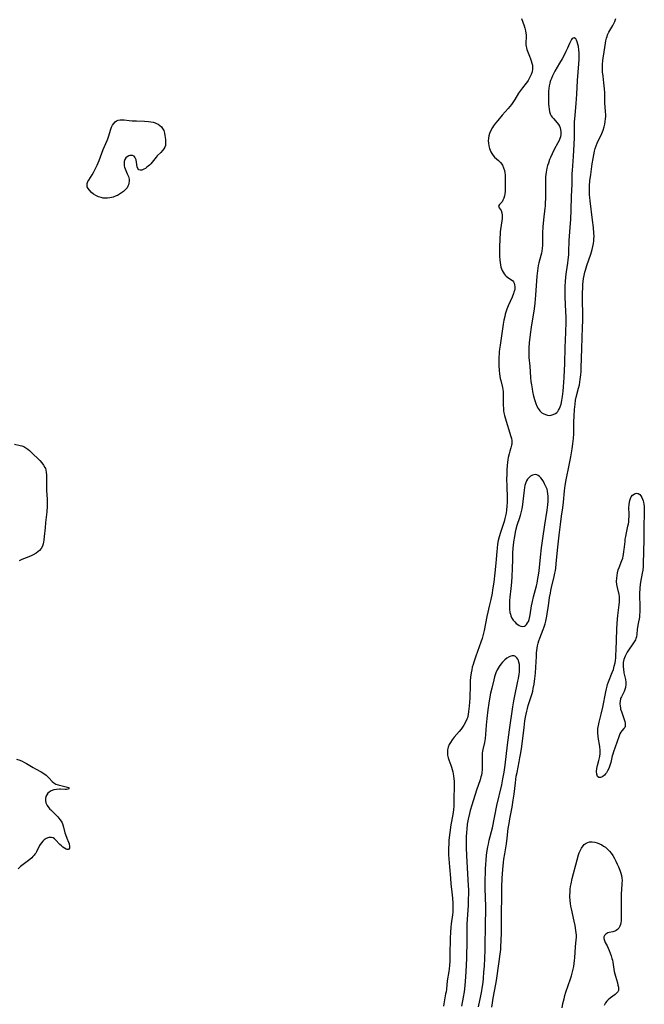
# Model space of a CAD drawing. Units: inches. Extents: x 2107500 to 2113018, y 218303 to 223719.
# Drawn here: x 2108309 to 2108473, y 218837 to 219096 of the extents above; entities that cross this region are included whole.
import ezdxf

# ---------------------------------------------------------------- set-up
doc = ezdxf.new("R2010")
doc.units = ezdxf.units.IN
doc.header["$MEASUREMENT"] = 0
doc.layers.add('c_21_T13S_R20E', color=194, linetype='Continuous')

msp = doc.modelspace()

# ---------------------------------------------------------------- linework, layer by layer
at = {"layer": 'c_21_T13S_R20E'}
for points in [[(2108440.99, 219096.57, 812), (2108441.73, 219094.69, 812), (2108441.92, 219094.04, 812), (2108442.07, 219093.38, 812), (2108442.16, 219092.71, 812), (2108442.2, 219092.26, 812), (2108442.21, 219091.9, 812), (2108442.16, 219090.12, 812), (2108442.17, 219089.69, 812), (2108442.22, 219089.26, 812), (2108442.3, 219088.84, 812), (2108442.42, 219088.42, 812), (2108442.57, 219088.02, 812), (2108443.13, 219086.69, 812), (2108443.4, 219086.02, 812), (2108443.59, 219085.44, 812), (2108443.76, 219084.87, 812), (2108443.87, 219084.35, 812), (2108443.93, 219083.84, 812), (2108443.93, 219083.24, 812), (2108443.81, 219082.55, 812), (2108443.58, 219081.86, 812), (2108443.16, 219081, 812), (2108442.75, 219080.31, 812), (2108442.55, 219080, 812), (2108442.25, 219079.58, 812), (2108441.31, 219078.38, 812), (2108440.77, 219077.66, 812), (2108440.25, 219076.91, 812), (2108439.29, 219075.3, 812), (2108438.75, 219074.46, 812), (2108438.37, 219073.92, 812), (2108437.95, 219073.4, 812), (2108437.52, 219072.89, 812), (2108435.93, 219071.11, 812), (2108434.74, 219069.75, 812), (2108434.16, 219069.04, 812), (2108433.62, 219068.31, 812), (2108433.36, 219067.91, 812), (2108432.91, 219067.1, 812), (2108432.59, 219066.34, 812), (2108432.41, 219065.71, 812), (2108432.3, 219065.08, 812), (2108432.26, 219064.42, 812), (2108432.31, 219063.76, 812), (2108432.42, 219063.05, 812), (2108432.59, 219062.39, 812), (2108432.74, 219061.95, 812), (2108432.92, 219061.52, 812), (2108433.19, 219061.01, 812), (2108433.51, 219060.54, 812), (2108433.88, 219060.11, 812), (2108434.41, 219059.61, 812), (2108434.93, 219059.18, 812), (2108435.51, 219058.63, 812), (2108435.8, 219058.27, 812), (2108435.97, 219058, 812), (2108436.29, 219057.31, 812), (2108436.51, 219056.56, 812), (2108436.62, 219055.96, 812), (2108436.67, 219055.41, 812), (2108436.69, 219054.59, 812), (2108436.69, 219051.57, 812), (2108436.67, 219050.99, 812), (2108436.61, 219050.41, 812), (2108436.51, 219049.86, 812), (2108436.34, 219049.29, 812), (2108436.13, 219048.77, 812), (2108435.88, 219048.34, 812), (2108435.54, 219047.95, 812), (2108435.23, 219047.65, 812), (2108434.94, 219047.2, 812), (2108435.12, 219046.71, 812), (2108435.37, 219046.41, 812), (2108435.63, 219045.99, 812), (2108435.82, 219045.44, 812), (2108435.92, 219044.78, 812), (2108435.93, 219043.91, 812), (2108435.87, 219043.32, 812), (2108435.47, 219041.02, 812), (2108435.41, 219040.45, 812), (2108435.36, 219039.86, 812), (2108435.31, 219038.75, 812), (2108435.26, 219036.2, 812), (2108435.25, 219033.96, 812), (2108435.29, 219032.94, 812), (2108435.36, 219032.3, 812), (2108435.46, 219031.7, 812), (2108435.6, 219031.12, 812), (2108435.76, 219030.64, 812), (2108435.94, 219030.2, 812), (2108436.14, 219029.78, 812), (2108436.42, 219029.33, 812), (2108436.67, 219029.01, 812), (2108436.96, 219028.72, 812), (2108437.31, 219028.45, 812), (2108438.24, 219027.86, 812), (2108438.62, 219027.55, 812), (2108438.87, 219027.23, 812), (2108439.06, 219026.86, 812), (2108439.19, 219026.45, 812), (2108439.26, 219025.96, 812), (2108439.22, 219025.43, 812), (2108439.13, 219024.98, 812), (2108439.01, 219024.52, 812), (2108438.88, 219024.13, 812), (2108438.54, 219023.22, 812), (2108437.52, 219020.92, 812), (2108437.18, 219020.05, 812), (2108436.92, 219019.29, 812), (2108436.75, 219018.72, 812), (2108436.59, 219018.08, 812), (2108436.39, 219017.16, 812), (2108436.2, 219016.09, 812), (2108435.35, 219010.58, 812), (2108435.21, 219009.46, 812), (2108435.14, 219008.81, 812), (2108435.09, 219008.15, 812), (2108435.06, 219007.44, 812), (2108435.05, 219006.59, 812), (2108435.08, 219005.2, 812), (2108435.14, 219003.84, 812), (2108435.2, 219003, 812), (2108435.29, 219002.35, 812), (2108435.4, 219001.77, 812), (2108435.53, 219001.21, 812), (2108436, 218999.41, 812), (2108436.1, 218998.92, 812), (2108436.16, 218998.38, 812), (2108436.17, 218997.56, 812), (2108436.15, 218995.64, 812), (2108436.17, 218994.74, 812), (2108436.24, 218993.84, 812), (2108436.31, 218993.24, 812), (2108436.4, 218992.71, 812), (2108436.55, 218992.04, 812), (2108436.73, 218991.38, 812), (2108438.24, 218986.46, 812), (2108438.36, 218985.97, 812), (2108438.44, 218985.48, 812), (2108438.47, 218984.98, 812), (2108438.45, 218984.49, 812), (2108438.41, 218984.2, 812), (2108438.24, 218983.51, 812), (2108437.96, 218982.62, 812), (2108437.75, 218981.92, 812), (2108437.52, 218980.98, 812), (2108437.43, 218980.43, 812), (2108437.33, 218979.68, 812), (2108437.26, 218978.92, 812), (2108437.16, 218977.63, 812), (2108437.12, 218976.75, 812), (2108437.1, 218975.11, 812), (2108437.11, 218973.7, 812), (2108437.22, 218970.11, 812), (2108437.22, 218969.19, 812), (2108437.17, 218968.18, 812), (2108437.07, 218967.18, 812), (2108436.93, 218966.26, 812), (2108436.63, 218964.88, 812), (2108436.43, 218964.11, 812), (2108436.21, 218963.34, 812), (2108435.5, 218961.25, 812), (2108435.15, 218960.1, 812), (2108434.89, 218959.06, 812), (2108434.73, 218958.18, 812), (2108434.59, 218957.12, 812), (2108434.5, 218956.17, 812), (2108434.36, 218954.16, 812), (2108434.28, 218953.16, 812), (2108434, 218950.58, 812), (2108433.69, 218948.17, 812), (2108433.4, 218946.11, 812), (2108433.25, 218945.19, 812), (2108432.93, 218943.57, 812), (2108432.62, 218942.19, 812), (2108431.9, 218939.12, 812), (2108431.16, 218935.43, 812), (2108430.84, 218934.01, 812), (2108430.65, 218933.29, 812), (2108430.34, 218932.34, 812), (2108428.96, 218928.65, 812), (2108428.44, 218927.09, 812), (2108428.25, 218926.46, 812), (2108428.06, 218925.73, 812), (2108427.89, 218925, 812), (2108427.75, 218924.26, 812), (2108427.6, 218923.1, 812), (2108427.52, 218922.16, 812), (2108427.46, 218921.05, 812), (2108427.36, 218917.58, 812), (2108427.22, 218915.45, 812), (2108427.08, 218914.09, 812), (2108426.96, 218913.29, 812), (2108426.75, 218912.41, 812), (2108426.63, 218912.05, 812), (2108426.28, 218911.24, 812), (2108425.85, 218910.46, 812), (2108425.5, 218909.94, 812), (2108425.13, 218909.44, 812), (2108424.62, 218908.83, 812), (2108423.3, 218907.31, 812), (2108422.76, 218906.63, 812), (2108422.29, 218905.92, 812), (2108421.99, 218905.34, 812), (2108421.72, 218904.66, 812), (2108421.54, 218903.97, 812), (2108421.49, 218903.26, 812), (2108421.56, 218902.59, 812), (2108421.73, 218901.9, 812), (2108421.91, 218901.37, 812), (2108422.4, 218899.96, 812), (2108422.58, 218899.37, 812), (2108422.75, 218898.77, 812), (2108422.91, 218898.16, 812), (2108423.11, 218897.11, 812), (2108423.21, 218896.33, 812), (2108423.26, 218895.68, 812), (2108423.29, 218895.04, 812), (2108423.29, 218894.22, 812), (2108423.2, 218891.25, 812), (2108423.18, 218889.15, 812), (2108423.12, 218888.26, 812), (2108423.01, 218887.46, 812), (2108422.57, 218885.09, 812), (2108422.43, 218884.25, 812), (2108422.14, 218882.16, 812), (2108421.91, 218880.16, 812), (2108421.83, 218879.16, 812), (2108421.79, 218878.06, 812), (2108421.78, 218877.19, 812), (2108421.8, 218876.32, 812), (2108421.86, 218875.28, 812), (2108422.04, 218873.15, 812), (2108422.28, 218870.18, 812), (2108422.42, 218868.68, 812), (2108422.66, 218866.47, 812), (2108422.81, 218864.88, 812), (2108422.89, 218863.56, 812), (2108422.92, 218862.93, 812), (2108422.92, 218861.82, 812), (2108422.89, 218861.24, 812), (2108422.82, 218860.54, 812), (2108422.51, 218858.1, 812), (2108422.44, 218857.25, 812), (2108422.34, 218855.95, 812), (2108422.26, 218854.38, 812), (2108422.19, 218852.8, 812), (2108422.17, 218851.52, 812), (2108422.17, 218849.17, 812), (2108422.14, 218848.27, 812), (2108422.07, 218847.16, 812), (2108421.97, 218846.25, 812), (2108421.87, 218845.58, 812), (2108421.45, 218843.11, 812), (2108421.22, 218840.95, 812), (2108421.13, 218840.25, 812), (2108421.03, 218839.67, 812), (2108420.72, 218838.08, 812), (2108420.63, 218837.57, 812), (2108420.56, 218837.05, 812), (2108420.51, 218836.43, 812)], [(2108433.23, 218836.14, 812), (2108433.38, 218837.32, 812), (2108433.58, 218838.58, 812), (2108434.27, 218842.21, 812), (2108434.44, 218843.19, 812), (2108434.63, 218844.45, 812), (2108435.39, 218850.11, 812), (2108435.53, 218851.4, 812), (2108435.6, 218852.18, 812), (2108435.68, 218853.66, 812), (2108435.73, 218855.85, 812), (2108435.76, 218860.53, 812), (2108435.79, 218865.67, 812), (2108435.81, 218867.8, 812), (2108435.9, 218870.16, 812), (2108436.08, 218872.41, 812), (2108436.27, 218874.27, 812), (2108436.38, 218875.14, 812), (2108436.59, 218876.61, 812), (2108437.05, 218879.21, 812), (2108437.25, 218880.67, 812), (2108437.54, 218883.22, 812), (2108437.72, 218884.6, 812), (2108437.93, 218885.82, 812), (2108438.54, 218888.9, 812), (2108438.84, 218890.74, 812), (2108439.05, 218892.3, 812), (2108439.39, 218895.25, 812), (2108439.51, 218896.16, 812), (2108439.65, 218897.07, 812), (2108439.84, 218898.02, 812), (2108440.41, 218900.78, 812), (2108440.61, 218901.85, 812), (2108440.82, 218903.18, 812), (2108441.06, 218904.87, 812), (2108441.69, 218909.89, 812), (2108441.93, 218911.59, 812), (2108442.09, 218912.56, 812), (2108442.4, 218914.11, 812), (2108442.58, 218914.87, 812), (2108442.8, 218915.64, 812), (2108443.49, 218917.74, 812), (2108443.81, 218918.83, 812), (2108443.96, 218919.39, 812), (2108444.12, 218920.12, 812), (2108444.33, 218921.22, 812), (2108444.54, 218922.71, 812), (2108444.68, 218924.18, 812), (2108444.8, 218925.73, 812), (2108444.94, 218928.58, 812), (2108445, 218929.5, 812), (2108445.05, 218930.1, 812), (2108445.14, 218930.75, 812), (2108445.26, 218931.4, 812), (2108445.4, 218932.03, 812), (2108445.58, 218932.66, 812), (2108445.82, 218933.39, 812), (2108446.73, 218935.66, 812), (2108446.96, 218936.33, 812), (2108447.21, 218937.16, 812), (2108447.38, 218937.83, 812), (2108447.68, 218939.21, 812), (2108447.9, 218940.44, 812), (2108448.13, 218941.93, 812), (2108448.43, 218944.07, 812), (2108448.62, 218945.2, 812), (2108448.76, 218945.92, 812), (2108448.94, 218946.68, 812), (2108449.63, 218949.59, 812), (2108449.81, 218950.48, 812), (2108449.93, 218951.21, 812), (2108450.02, 218951.79, 812), (2108450.15, 218952.98, 812), (2108450.49, 218956.6, 812), (2108450.96, 218960.52, 812), (2108451.27, 218963.35, 812), (2108451.53, 218965.47, 812), (2108451.87, 218967.75, 812), (2108452.07, 218969.19, 812), (2108452.37, 218972.15, 812), (2108452.55, 218973.59, 812), (2108452.8, 218975.12, 812), (2108453.59, 218978.94, 812), (2108454.01, 218981.16, 812), (2108454.38, 218983.29, 812), (2108454.57, 218984.6, 812), (2108454.7, 218985.99, 812), (2108454.76, 218987.17, 812), (2108454.81, 218990.36, 812), (2108454.87, 218991.88, 812), (2108454.97, 218993.57, 812), (2108455.11, 218994.99, 812), (2108455.27, 218996.05, 812), (2108455.44, 218996.84, 812), (2108456.04, 218999.22, 812), (2108456.25, 219000.15, 812), (2108456.5, 219001.54, 812), (2108456.64, 219002.7, 812), (2108456.71, 219003.63, 812), (2108456.75, 219004.56, 812), (2108456.89, 219009.71, 812), (2108457.12, 219015.28, 812), (2108457.15, 219016.99, 812), (2108457.16, 219018.22, 812), (2108457.1, 219022.88, 812), (2108457.1, 219024.24, 812), (2108457.13, 219025.71, 812), (2108457.19, 219026.56, 812), (2108457.26, 219027.34, 812), (2108457.36, 219028.12, 812), (2108457.49, 219028.89, 812), (2108457.69, 219029.8, 812), (2108457.83, 219030.34, 812), (2108458.2, 219031.51, 812), (2108459.27, 219034.55, 812), (2108459.63, 219035.73, 812), (2108459.83, 219036.54, 812), (2108459.98, 219037.35, 812), (2108460.06, 219038.01, 812), (2108460.09, 219038.44, 812), (2108460.11, 219039.25, 812), (2108460.08, 219040.04, 812), (2108459.95, 219041.59, 812), (2108459.74, 219043.45, 812), (2108459.1, 219048.54, 812), (2108459, 219049.47, 812), (2108458.95, 219050.19, 812), (2108458.92, 219050.83, 812), (2108458.92, 219051.88, 812), (2108458.94, 219052.52, 812), (2108459.04, 219053.81, 812), (2108459.24, 219055.55, 812), (2108459.61, 219058.29, 812), (2108459.85, 219059.75, 812), (2108460.04, 219060.7, 812), (2108460.26, 219061.64, 812), (2108460.45, 219062.32, 812), (2108460.69, 219063.04, 812), (2108460.96, 219063.74, 812), (2108462.14, 219066.29, 812), (2108462.48, 219067.16, 812), (2108462.77, 219068.04, 812), (2108462.96, 219068.81, 812), (2108463.08, 219069.47, 812), (2108463.16, 219070.13, 812), (2108463.19, 219070.79, 812), (2108463.19, 219071.39, 812), (2108463.16, 219071.94, 812), (2108463.01, 219073.41, 812), (2108462.96, 219074.21, 812), (2108462.93, 219075.01, 812), (2108462.93, 219077.04, 812), (2108462.88, 219078.1, 812), (2108462.73, 219079.65, 812), (2108462.5, 219081.44, 812), (2108462.38, 219082.57, 812), (2108462.35, 219083.2, 812), (2108462.35, 219083.84, 812), (2108462.38, 219084.47, 812), (2108462.47, 219085.57, 812), (2108462.54, 219086.16, 812), (2108462.77, 219087.8, 812), (2108463.13, 219090.08, 812), (2108463.26, 219090.74, 812), (2108463.41, 219091.39, 812), (2108463.55, 219091.86, 812), (2108463.7, 219092.27, 812), (2108464.05, 219093.01, 812), (2108465.06, 219094.76, 812), (2108465.42, 219095.46, 812), (2108465.59, 219095.83, 812), (2108465.9, 219096.61, 812)], [(2108307.5, 218984.48, 814), (2108308.98, 218984.14, 814), (2108309.38, 218984.04, 814), (2108309.93, 218983.82, 814), (2108310.45, 218983.52, 814), (2108310.96, 218983.15, 814), (2108311.41, 218982.77, 814), (2108311.86, 218982.36, 814), (2108314.11, 218980.16, 814), (2108314.67, 218979.56, 814), (2108315.11, 218978.99, 814), (2108315.47, 218978.37, 814), (2108315.6, 218978.05, 814), (2108315.71, 218977.69, 814), (2108315.83, 218977.04, 814), (2108315.88, 218976.38, 814), (2108315.89, 218975.7, 814), (2108315.86, 218973.76, 814), (2108315.88, 218972.75, 814), (2108315.9, 218972.26, 814), (2108316.06, 218970.02, 814), (2108316.09, 218969.1, 814), (2108316.07, 218968.19, 814), (2108315.95, 218966.66, 814), (2108315.67, 218963.87, 814), (2108315.51, 218962.4, 814), (2108315.32, 218960.18, 814), (2108315.21, 218959.17, 814), (2108315.14, 218958.7, 814), (2108315.04, 218958.25, 814), (2108314.82, 218957.59, 814), (2108314.5, 218957, 814), (2108314.07, 218956.47, 814), (2108313.64, 218956.08, 814), (2108313.16, 218955.74, 814), (2108312.42, 218955.31, 814), (2108311.71, 218954.98, 814), (2108309.42, 218954.06, 814), (2108308.67, 218953.73, 814)], [(2108429.67, 218836.28, 810), (2108430.33, 218839.18, 810), (2108430.58, 218840.52, 810), (2108430.69, 218841.22, 810), (2108430.88, 218842.64, 810), (2108431.01, 218843.83, 810), (2108431.13, 218845.39, 810), (2108431.23, 218847.01, 810), (2108431.4, 218851.23, 810), (2108431.57, 218858.75, 810), (2108431.6, 218861.16, 810), (2108431.6, 218862.93, 810), (2108431.57, 218864.77, 810), (2108431.48, 218867.67, 810), (2108431.47, 218870.17, 810), (2108431.49, 218871.25, 810), (2108431.54, 218872.65, 810), (2108431.6, 218873.77, 810), (2108431.7, 218874.95, 810), (2108431.82, 218876.15, 810), (2108431.92, 218876.89, 810), (2108432.16, 218878.39, 810), (2108432.3, 218879.12, 810), (2108432.53, 218880.13, 810), (2108433.35, 218883.46, 810), (2108434.55, 218889.26, 810), (2108435.8, 218894.73, 810), (2108436.13, 218896.36, 810), (2108436.27, 218897.18, 810), (2108436.43, 218898.12, 810), (2108436.67, 218899.89, 810), (2108437.34, 218905.3, 810), (2108437.85, 218909.19, 810), (2108438.73, 218915.25, 810), (2108438.99, 218916.86, 810), (2108439.16, 218917.76, 810), (2108440.07, 218922.01, 810), (2108440.21, 218922.72, 810), (2108440.41, 218923.93, 810), (2108440.46, 218924.42, 810), (2108440.51, 218925.11, 810), (2108440.51, 218925.77, 810), (2108440.45, 218926.45, 810), (2108440.34, 218927.04, 810), (2108440.2, 218927.47, 810), (2108440.02, 218927.86, 810), (2108439.76, 218928.24, 810), (2108439.45, 218928.53, 810), (2108439.04, 218928.73, 810), (2108438.58, 218928.75, 810), (2108438.16, 218928.65, 810), (2108437.72, 218928.45, 810), (2108437.17, 218928.11, 810), (2108436.62, 218927.68, 810), (2108436.35, 218927.43, 810), (2108436, 218927.06, 810), (2108435.54, 218926.51, 810), (2108435.13, 218925.91, 810), (2108434.87, 218925.48, 810), (2108434.64, 218925.04, 810), (2108434.27, 218924.24, 810), (2108434.17, 218923.97, 810), (2108433.92, 218923.2, 810), (2108433.7, 218922.41, 810), (2108433.17, 218920.24, 810), (2108432.87, 218918.85, 810), (2108432.61, 218917.44, 810), (2108432.41, 218916.24, 810), (2108432.16, 218914.54, 810), (2108431.88, 218912.2, 810), (2108431.71, 218910.42, 810), (2108431.52, 218907.99, 810), (2108431.42, 218906.98, 810), (2108431.33, 218906.38, 810), (2108431.24, 218905.88, 810), (2108430.81, 218904.08, 810), (2108430.71, 218903.59, 810), (2108430.63, 218903.05, 810), (2108430.61, 218902.51, 810), (2108430.61, 218902.06, 810), (2108430.68, 218900.55, 810), (2108430.68, 218899.55, 810), (2108430.64, 218898.74, 810), (2108430.56, 218897.92, 810), (2108430.45, 218897.28, 810), (2108430.34, 218896.81, 810), (2108430.14, 218896.1, 810), (2108429.19, 218893.36, 810), (2108427.91, 218889.41, 810), (2108427.48, 218887.97, 810), (2108427.29, 218887.21, 810), (2108426.96, 218885.68, 810), (2108426.74, 218884.36, 810), (2108426.58, 218883.07, 810), (2108426.5, 218882.17, 810), (2108426.43, 218881.03, 810), (2108426.41, 218879.17, 810), (2108426.44, 218878.18, 810), (2108426.53, 218876.17, 810), (2108426.98, 218868.17, 810), (2108427.01, 218867.15, 810), (2108427.02, 218866.16, 810), (2108426.99, 218864.55, 810), (2108426.94, 218863.08, 810), (2108426.87, 218861.69, 810), (2108426.65, 218858.13, 810), (2108426.61, 218856.62, 810), (2108426.57, 218853.64, 810), (2108426.49, 218849.16, 810), (2108426.41, 218847.17, 810), (2108426.24, 218844.13, 810), (2108426.05, 218841.88, 810), (2108425.87, 218840.19, 810), (2108425.64, 218838.79, 810), (2108425.18, 218836.4, 810)], [(2108307.98, 218901.51, 814), (2108308.85, 218901.24, 814), (2108309.51, 218900.98, 814), (2108310.13, 218900.66, 814), (2108310.65, 218900.36, 814), (2108312.39, 218899.27, 814), (2108312.96, 218898.95, 814), (2108314.48, 218898.14, 814), (2108315.18, 218897.73, 814), (2108315.78, 218897.3, 814), (2108316.18, 218896.95, 814), (2108316.6, 218896.51, 814), (2108317.38, 218895.65, 814), (2108317.8, 218895.28, 814), (2108318.36, 218894.95, 814), (2108318.98, 218894.71, 814), (2108319.63, 218894.53, 814), (2108321.41, 218894.17, 814), (2108321.78, 218894.03, 814), (2108321.8, 218893.7, 814), (2108321.48, 218893.57, 814), (2108321.19, 218893.54, 814), (2108320.83, 218893.54, 814), (2108319.59, 218893.59, 814), (2108319.3, 218893.59, 814), (2108318.49, 218893.53, 814), (2108317.79, 218893.39, 814), (2108317.14, 218893.15, 814), (2108316.61, 218892.83, 814), (2108316.25, 218892.51, 814), (2108315.96, 218892.13, 814), (2108315.72, 218891.63, 814), (2108315.6, 218891.1, 814), (2108315.61, 218890.59, 814), (2108315.75, 218889.99, 814), (2108316.09, 218889.28, 814), (2108316.51, 218888.68, 814), (2108316.79, 218888.36, 814), (2108317.01, 218888.13, 814), (2108318.54, 218886.66, 814), (2108318.9, 218886.28, 814), (2108319.44, 218885.63, 814), (2108319.76, 218885.18, 814), (2108320.02, 218884.71, 814), (2108320.24, 218884.17, 814), (2108320.41, 218883.61, 814), (2108320.76, 218882.12, 814), (2108320.9, 218881.62, 814), (2108321.26, 218880.67, 814), (2108321.69, 218879.66, 814), (2108321.85, 218879.2, 814), (2108321.98, 218878.47, 814), (2108321.96, 218878.05, 814), (2108321.73, 218877.7, 814), (2108321.36, 218877.69, 814), (2108321.06, 218877.83, 814), (2108320.61, 218878.1, 814), (2108320.24, 218878.34, 814), (2108319.85, 218878.64, 814), (2108319.43, 218879.02, 814), (2108318.31, 218880.25, 814), (2108318.01, 218880.52, 814), (2108317.61, 218880.76, 814), (2108317.18, 218880.9, 814), (2108316.52, 218880.9, 814), (2108315.82, 218880.64, 814), (2108315.26, 218880.24, 814), (2108314.89, 218879.88, 814), (2108314.55, 218879.48, 814), (2108314.25, 218879.04, 814), (2108314.07, 218878.73, 814), (2108313.3, 218877.12, 814), (2108313.08, 218876.76, 814), (2108312.85, 218876.44, 814), (2108312.64, 218876.18, 814), (2108312.34, 218875.86, 814), (2108312.02, 218875.55, 814), (2108311.49, 218875.1, 814), (2108309.76, 218873.79, 814), (2108309.06, 218873.21, 814), (2108308.4, 218872.59, 814)], [(2108451.69, 218835.98, 814), (2108451.93, 218837.13, 814), (2108452.24, 218838.41, 814), (2108452.47, 218839.25, 814), (2108452.73, 218840.1, 814), (2108453.89, 218843.62, 814), (2108454.15, 218844.45, 814), (2108454.54, 218845.84, 814), (2108454.77, 218846.92, 814), (2108454.89, 218847.68, 814), (2108454.99, 218848.44, 814), (2108455.05, 218849.16, 814), (2108455.25, 218852.07, 814), (2108455.43, 218853.9, 814), (2108455.47, 218854.53, 814), (2108455.47, 218855.16, 814), (2108455.43, 218855.78, 814), (2108455.36, 218856.39, 814), (2108455.15, 218857.67, 814), (2108454.91, 218858.81, 814), (2108454.17, 218862.04, 814), (2108454.03, 218862.75, 814), (2108453.92, 218863.47, 814), (2108453.83, 218864.24, 814), (2108453.77, 218865.2, 814), (2108453.77, 218865.79, 814), (2108453.79, 218866.39, 814), (2108453.86, 218867.22, 814), (2108453.95, 218867.93, 814), (2108454.07, 218868.63, 814), (2108454.38, 218870.03, 814), (2108455.66, 218875.01, 814), (2108456.02, 218876.28, 814), (2108456.22, 218876.86, 814), (2108456.45, 218877.4, 814), (2108456.79, 218878.05, 814), (2108457.25, 218878.72, 814), (2108457.51, 218878.99, 814), (2108458.07, 218879.41, 814), (2108458.49, 218879.59, 814), (2108458.95, 218879.7, 814), (2108459.61, 218879.72, 814), (2108460.36, 218879.62, 814), (2108460.91, 218879.46, 814), (2108461.6, 218879.18, 814), (2108462.13, 218878.91, 814), (2108462.65, 218878.61, 814), (2108463.1, 218878.31, 814), (2108463.69, 218877.83, 814), (2108464.23, 218877.29, 814), (2108464.66, 218876.75, 814), (2108465.04, 218876.16, 814), (2108465.49, 218875.36, 814), (2108465.86, 218874.61, 814), (2108466.21, 218873.85, 814), (2108466.53, 218873.15, 814), (2108466.88, 218872.3, 814), (2108467.18, 218871.45, 814), (2108467.34, 218870.83, 814), (2108467.44, 218870.21, 814), (2108467.49, 218869.55, 814), (2108467.47, 218868.88, 814), (2108467.31, 218867.04, 814), (2108467.28, 218866.24, 814), (2108467.24, 218861.56, 814), (2108467.3, 218859.49, 814), (2108467.27, 218858.94, 814), (2108467.2, 218858.42, 814), (2108467.08, 218857.93, 814), (2108466.91, 218857.49, 814), (2108466.65, 218857.03, 814), (2108466.34, 218856.65, 814), (2108465.99, 218856.36, 814), (2108465.6, 218856.16, 814), (2108465.05, 218856.01, 814), (2108464.12, 218855.83, 814), (2108463.78, 218855.72, 814), (2108463.48, 218855.58, 814), (2108463.22, 218855.41, 814), (2108462.91, 218855.09, 814), (2108462.73, 218854.69, 814), (2108462.73, 218854.24, 814), (2108462.86, 218853.74, 814), (2108463.07, 218853.23, 814), (2108463.54, 218852.3, 814), (2108464.08, 218851.12, 814), (2108464.38, 218850.39, 814), (2108464.63, 218849.72, 814), (2108464.83, 218849.03, 814), (2108464.94, 218848.54, 814), (2108465.04, 218848.04, 814), (2108465.31, 218846.19, 814), (2108465.43, 218845.57, 814), (2108465.57, 218844.95, 814), (2108465.74, 218844.31, 814), (2108466.26, 218842.59, 814), (2108466.43, 218841.99, 814), (2108466.54, 218841.42, 814), (2108466.57, 218841, 814), (2108466.52, 218840.6, 814), (2108466.37, 218840.25, 814), (2108466.14, 218839.92, 814), (2108465.72, 218839.52, 814), (2108464.49, 218838.65, 814), (2108463.88, 218838.15, 814), (2108463.51, 218837.76, 814), (2108463.18, 218837.33, 814), (2108462.8, 218836.65, 814)]]:
    msp.add_polyline3d(points, dxfattribs=at)
for points in [[(2108452.11, 218999.62, 810), (2108452.28, 219002, 810), (2108452.38, 219004.06, 810), (2108452.43, 219005.59, 810), (2108452.51, 219010.16, 810), (2108452.57, 219011.69, 810), (2108452.71, 219014.16, 810), (2108452.78, 219016.43, 810), (2108452.77, 219017.89, 810), (2108452.72, 219019.42, 810), (2108452.51, 219023.18, 810), (2108452.49, 219024.67, 810), (2108452.53, 219026.16, 810), (2108452.59, 219027.2, 810), (2108452.72, 219028.58, 810), (2108452.88, 219029.87, 810), (2108453.22, 219032.19, 810), (2108453.32, 219033.05, 810), (2108453.44, 219034.37, 810), (2108453.49, 219035.17, 810), (2108453.61, 219038.15, 810), (2108453.87, 219041.58, 810), (2108453.98, 219043.75, 810), (2108454.07, 219046.13, 810), (2108454.17, 219049.72, 810), (2108454.35, 219052.98, 810), (2108454.38, 219055.8, 810), (2108454.41, 219056.55, 810), (2108454.69, 219060.29, 810), (2108454.88, 219063.54, 810), (2108454.94, 219065.16, 810), (2108454.96, 219067.82, 810), (2108455, 219069.26, 810), (2108455.13, 219071.17, 810), (2108455.44, 219074.23, 810), (2108455.54, 219075.47, 810), (2108455.6, 219076.63, 810), (2108455.77, 219080.3, 810), (2108456.11, 219084.7, 810), (2108456.17, 219085.81, 810), (2108456.18, 219086.99, 810), (2108456.17, 219087.54, 810), (2108456.12, 219088.39, 810), (2108456.01, 219089.23, 810), (2108455.89, 219089.8, 810), (2108455.7, 219090.45, 810), (2108455.5, 219090.89, 810), (2108455.28, 219091.22, 810), (2108454.86, 219091.48, 810), (2108454.38, 219091.32, 810), (2108454.15, 219091.04, 810), (2108453.89, 219090.56, 810), (2108453.62, 219089.98, 810), (2108453.12, 219088.79, 810), (2108452.72, 219087.93, 810), (2108452.39, 219087.26, 810), (2108451.71, 219086.02, 810), (2108450.98, 219084.8, 810), (2108450.37, 219083.74, 810), (2108449.83, 219082.73, 810), (2108449.19, 219081.49, 810), (2108448.89, 219080.82, 810), (2108448.68, 219080.29, 810), (2108448.58, 219079.98, 810), (2108448.48, 219079.59, 810), (2108448.33, 219078.89, 810), (2108448.23, 219078.19, 810), (2108448.16, 219077.49, 810), (2108448.11, 219076.82, 810), (2108448.09, 219076.04, 810), (2108448.09, 219075.28, 810), (2108448.14, 219074.06, 810), (2108448.19, 219073.38, 810), (2108448.27, 219072.73, 810), (2108448.38, 219072.13, 810), (2108448.57, 219071.49, 810), (2108448.87, 219070.95, 810), (2108449.12, 219070.6, 810), (2108449.44, 219070.23, 810), (2108450.39, 219069.16, 810), (2108450.73, 219068.69, 810), (2108451, 219068.22, 810), (2108451.17, 219067.8, 810), (2108451.29, 219067.34, 810), (2108451.37, 219066.71, 810), (2108451.36, 219066.07, 810), (2108451.25, 219065.39, 810), (2108451.11, 219064.95, 810), (2108450.93, 219064.49, 810), (2108450.62, 219063.87, 810), (2108449.64, 219062.08, 810), (2108449.07, 219060.96, 810), (2108448.61, 219059.97, 810), (2108448.4, 219059.43, 810), (2108448.09, 219058.52, 810), (2108447.88, 219057.84, 810), (2108447.71, 219057.14, 810), (2108447.59, 219056.63, 810), (2108447.5, 219056.11, 810), (2108447.42, 219055.52, 810), (2108447.37, 219054.92, 810), (2108447.31, 219053.81, 810), (2108447.3, 219052.59, 810), (2108447.31, 219049.21, 810), (2108447.28, 219048.03, 810), (2108447.23, 219047.21, 810), (2108447.18, 219046.62, 810), (2108446.82, 219043.55, 810), (2108446.65, 219041.71, 810), (2108446.58, 219040.18, 810), (2108446.53, 219036.89, 810), (2108446.47, 219036.01, 810), (2108446.39, 219035.34, 810), (2108446.28, 219034.75, 810), (2108446.14, 219034.17, 810), (2108445.59, 219032.28, 810), (2108445.42, 219031.51, 810), (2108445.3, 219030.84, 810), (2108445.22, 219030.16, 810), (2108445.08, 219028.74, 810), (2108444.73, 219023.73, 810), (2108444.53, 219021.63, 810), (2108444.34, 219020.16, 810), (2108443.56, 219015.26, 810), (2108443.28, 219013.35, 810), (2108443.05, 219011.15, 810), (2108442.96, 219009.81, 810), (2108442.93, 219009.04, 810), (2108442.93, 219008.15, 810), (2108442.98, 219007.32, 810), (2108443.18, 219005.02, 810), (2108443.41, 219002.01, 810), (2108443.51, 219000.96, 810), (2108443.61, 219000.15, 810), (2108443.79, 218999.01, 810), (2108443.93, 218998.34, 810), (2108444.21, 218997.13, 810), (2108444.53, 218995.99, 810), (2108444.79, 218995.19, 810), (2108445.08, 218994.49, 810), (2108445.42, 218993.85, 810), (2108445.64, 218993.52, 810), (2108445.83, 218993.28, 810), (2108446.07, 218993.03, 810), (2108446.39, 218992.75, 810), (2108446.74, 218992.52, 810), (2108447.3, 218992.25, 810), (2108447.83, 218992.09, 810), (2108448.35, 218992.03, 810), (2108448.87, 218992.1, 810), (2108449.38, 218992.27, 810), (2108449.98, 218992.59, 810), (2108450.28, 218992.83, 810), (2108450.56, 218993.11, 810), (2108450.78, 218993.41, 810), (2108450.96, 218993.71, 810), (2108451.23, 218994.32, 810), (2108451.44, 218995, 810), (2108451.67, 218996.01, 810), (2108451.83, 218997.05, 810), (2108452, 218998.44, 810)], [(2108336.14, 219051.04, 814), (2108335.65, 219050.66, 814), (2108335.12, 219050.31, 814), (2108334.57, 219050.01, 814), (2108334.23, 219049.85, 814), (2108333.44, 219049.55, 814), (2108332.59, 219049.33, 814), (2108332, 219049.25, 814), (2108331.41, 219049.24, 814), (2108330.83, 219049.29, 814), (2108330.26, 219049.41, 814), (2108329.56, 219049.65, 814), (2108328.91, 219049.97, 814), (2108328.3, 219050.35, 814), (2108327.76, 219050.79, 814), (2108327.21, 219051.36, 814), (2108326.87, 219051.82, 814), (2108326.65, 219052.29, 814), (2108326.58, 219052.71, 814), (2108326.63, 219053.15, 814), (2108326.82, 219053.63, 814), (2108327.06, 219054.04, 814), (2108327.93, 219055.38, 814), (2108328.31, 219056.05, 814), (2108328.82, 219057.06, 814), (2108329.26, 219058.01, 814), (2108329.74, 219059.2, 814), (2108330.86, 219062.08, 814), (2108331.87, 219064.43, 814), (2108332.06, 219064.93, 814), (2108332.24, 219065.42, 814), (2108332.85, 219067.41, 814), (2108333.05, 219067.95, 814), (2108333.31, 219068.49, 814), (2108333.61, 219068.96, 814), (2108333.96, 219069.34, 814), (2108334.35, 219069.63, 814), (2108334.79, 219069.82, 814), (2108335.26, 219069.91, 814), (2108335.78, 219069.92, 814), (2108336.33, 219069.88, 814), (2108337.68, 219069.73, 814), (2108338.42, 219069.67, 814), (2108339.56, 219069.61, 814), (2108341.75, 219069.56, 814), (2108342.73, 219069.5, 814), (2108343.37, 219069.41, 814), (2108343.98, 219069.28, 814), (2108344.56, 219069.1, 814), (2108344.87, 219068.97, 814), (2108345.35, 219068.73, 814), (2108345.78, 219068.44, 814), (2108346.18, 219068.06, 814), (2108346.49, 219067.64, 814), (2108346.77, 219067.06, 814), (2108346.97, 219066.42, 814), (2108347.1, 219065.75, 814), (2108347.23, 219064.71, 814), (2108347.26, 219064.18, 814), (2108347.25, 219063.67, 814), (2108347.21, 219063.19, 814), (2108347.09, 219062.74, 814), (2108346.83, 219062.25, 814), (2108346.47, 219061.8, 814), (2108345.98, 219061.28, 814), (2108345.08, 219060.39, 814), (2108344.79, 219060.05, 814), (2108343.73, 219058.74, 814), (2108343.39, 219058.34, 814), (2108343.03, 219057.98, 814), (2108342.69, 219057.67, 814), (2108342.34, 219057.4, 814), (2108341.94, 219057.12, 814), (2108341.56, 219056.89, 814), (2108340.97, 219056.66, 814), (2108340.58, 219056.61, 814), (2108340.21, 219056.73, 814), (2108339.91, 219057.13, 814), (2108339.8, 219057.55, 814), (2108339.63, 219058.73, 814), (2108339.49, 219059.35, 814), (2108339.36, 219059.75, 814), (2108339.18, 219060.09, 814), (2108338.95, 219060.35, 814), (2108338.59, 219060.51, 814), (2108338.16, 219060.54, 814), (2108337.86, 219060.5, 814), (2108337.56, 219060.41, 814), (2108337.17, 219060.18, 814), (2108336.83, 219059.86, 814), (2108336.55, 219059.42, 814), (2108336.37, 219058.91, 814), (2108336.33, 219058.57, 814), (2108336.32, 219058.22, 814), (2108336.36, 219057.83, 814), (2108336.43, 219057.43, 814), (2108336.58, 219056.98, 814), (2108336.76, 219056.53, 814), (2108337.18, 219055.65, 814), (2108337.46, 219054.98, 814), (2108337.64, 219054.29, 814), (2108337.68, 219053.76, 814), (2108337.62, 219053.23, 814), (2108337.52, 219052.83, 814), (2108337.36, 219052.45, 814), (2108337.1, 219052.02, 814), (2108336.77, 219051.62, 814), (2108336.47, 219051.32, 814)], [(2108446.02, 218954.67, 810), (2108446.3, 218957.16, 810), (2108446.63, 218959.67, 810), (2108447.13, 218963.25, 810), (2108447.74, 218967.13, 810), (2108447.94, 218968.54, 810), (2108448.03, 218969.48, 810), (2108448.05, 218970.08, 810), (2108448.04, 218970.76, 810), (2108447.98, 218971.43, 810), (2108447.87, 218972.08, 810), (2108447.73, 218972.62, 810), (2108447.45, 218973.36, 810), (2108447.1, 218974.06, 810), (2108446.77, 218974.65, 810), (2108446.42, 218975.19, 810), (2108446.08, 218975.65, 810), (2108445.77, 218976, 810), (2108445.44, 218976.26, 810), (2108445.09, 218976.43, 810), (2108444.58, 218976.47, 810), (2108443.92, 218976.3, 810), (2108443.39, 218976.04, 810), (2108443, 218975.74, 810), (2108442.61, 218975.3, 810), (2108442.33, 218974.84, 810), (2108442.05, 218974.11, 810), (2108441.93, 218973.62, 810), (2108441.82, 218973.1, 810), (2108441.71, 218972.32, 810), (2108441.39, 218969.42, 810), (2108441.28, 218968.62, 810), (2108441.07, 218967.47, 810), (2108440.84, 218966.43, 810), (2108440.66, 218965.73, 810), (2108440.45, 218965.04, 810), (2108439.81, 218963.08, 810), (2108439.55, 218962.13, 810), (2108439.37, 218961.31, 810), (2108439.15, 218960.16, 810), (2108438.94, 218958.73, 810), (2108438.83, 218957.8, 810), (2108438.77, 218957.15, 810), (2108438.68, 218955.68, 810), (2108438.63, 218954.14, 810), (2108438.58, 218951.75, 810), (2108438.48, 218949.6, 810), (2108438.36, 218948.1, 810), (2108438.19, 218946.48, 810), (2108437.91, 218944.21, 810), (2108437.85, 218943.3, 810), (2108437.81, 218941.98, 810), (2108437.84, 218941.05, 810), (2108437.97, 218940.16, 810), (2108438.08, 218939.69, 810), (2108438.23, 218939.24, 810), (2108438.49, 218938.67, 810), (2108438.82, 218938.15, 810), (2108439.22, 218937.66, 810), (2108439.65, 218937.24, 810), (2108440.01, 218936.97, 810), (2108440.44, 218936.71, 810), (2108440.88, 218936.55, 810), (2108441.31, 218936.49, 810), (2108441.77, 218936.57, 810), (2108442.08, 218936.75, 810), (2108442.31, 218936.96, 810), (2108442.62, 218937.41, 810), (2108442.82, 218937.81, 810), (2108442.99, 218938.27, 810), (2108443.21, 218939.07, 810), (2108443.3, 218939.55, 810), (2108443.67, 218941.86, 810), (2108443.9, 218943.06, 810), (2108444.18, 218944.27, 810), (2108444.94, 218947.18, 810), (2108445.1, 218947.83, 810), (2108445.35, 218949.08, 810), (2108445.49, 218949.97, 810), (2108445.64, 218951.12, 810)], [(2108461.38, 218901.13, 814), (2108461.64, 218902.24, 814), (2108461.74, 218903.03, 814), (2108461.74, 218903.89, 814), (2108461.66, 218904.72, 814), (2108461.57, 218905.34, 814), (2108461.3, 218906.8, 814), (2108461.18, 218907.56, 814), (2108461.11, 218908.31, 814), (2108461.09, 218908.88, 814), (2108461.11, 218909.21, 814), (2108461.14, 218909.59, 814), (2108461.27, 218910.41, 814), (2108461.46, 218911.23, 814), (2108462.03, 218913.36, 814), (2108462.45, 218915.19, 814), (2108463.22, 218919.25, 814), (2108463.38, 218920, 814), (2108463.57, 218920.74, 814), (2108463.69, 218921.15, 814), (2108463.94, 218921.91, 814), (2108464.93, 218924.33, 814), (2108465.21, 218925.12, 814), (2108465.46, 218925.99, 814), (2108465.66, 218926.89, 814), (2108465.76, 218927.5, 814), (2108465.84, 218928.24, 814), (2108465.9, 218928.98, 814), (2108465.96, 218930.18, 814), (2108466.12, 218935.69, 814), (2108466.21, 218937.35, 814), (2108466.39, 218939.32, 814), (2108466.77, 218942.19, 814), (2108466.83, 218942.95, 814), (2108466.84, 218943.41, 814), (2108466.83, 218943.86, 814), (2108466.79, 218944.37, 814), (2108466.71, 218944.86, 814), (2108466.28, 218946.68, 814), (2108466.13, 218947.47, 814), (2108466.06, 218948.28, 814), (2108466.08, 218949.16, 814), (2108466.17, 218949.86, 814), (2108466.3, 218950.56, 814), (2108466.51, 218951.34, 814), (2108466.74, 218952.02, 814), (2108467.45, 218953.83, 814), (2108467.66, 218954.48, 814), (2108467.78, 218954.94, 814), (2108467.87, 218955.42, 814), (2108468, 218956.22, 814), (2108468.06, 218956.74, 814), (2108468.28, 218958.83, 814), (2108468.36, 218959.49, 814), (2108468.47, 218960.14, 814), (2108468.68, 218961.15, 814), (2108469.06, 218962.84, 814), (2108469.19, 218963.52, 814), (2108469.25, 218963.94, 814), (2108469.31, 218964.67, 814), (2108469.34, 218965.39, 814), (2108469.35, 218966.11, 814), (2108469.32, 218967.72, 814), (2108469.35, 218968.58, 814), (2108469.43, 218969.19, 814), (2108469.55, 218969.66, 814), (2108469.72, 218970.16, 814), (2108469.94, 218970.6, 814), (2108470.29, 218971.04, 814), (2108470.67, 218971.34, 814), (2108470.99, 218971.47, 814), (2108471.3, 218971.53, 814), (2108471.72, 218971.48, 814), (2108472.14, 218971.24, 814), (2108472.46, 218970.85, 814), (2108472.7, 218970.43, 814), (2108472.91, 218969.95, 814), (2108473.04, 218969.57, 814), (2108473.14, 218969.16, 814), (2108473.24, 218968.64, 814), (2108473.3, 218968.09, 814), (2108473.34, 218967.53, 814), (2108473.36, 218966.4, 814), (2108473.27, 218962.66, 814), (2108473.22, 218959.41, 814), (2108473.07, 218952.96, 814), (2108473.04, 218952.28, 814), (2108472.94, 218951.26, 814), (2108472.82, 218950.51, 814), (2108472.36, 218948.09, 814), (2108472.27, 218947.51, 814), (2108472.17, 218946.57, 814), (2108472.08, 218945.09, 814), (2108472.08, 218944.31, 814), (2108472.2, 218942.03, 814), (2108472.21, 218941.16, 814), (2108472.19, 218940.3, 814), (2108472.12, 218939.45, 814), (2108472.05, 218938.93, 814), (2108471.73, 218937.23, 814), (2108471.57, 218936.24, 814), (2108471.51, 218935.69, 814), (2108471.4, 218934.41, 814), (2108471.29, 218933.7, 814), (2108471.17, 218933.32, 814), (2108471.01, 218932.95, 814), (2108470.69, 218932.4, 814), (2108468.86, 218929.65, 814), (2108468.55, 218929.16, 814), (2108468.28, 218928.65, 814), (2108468.1, 218928.2, 814), (2108467.95, 218927.73, 814), (2108467.8, 218926.98, 814), (2108467.77, 218926.47, 814), (2108467.78, 218925.84, 814), (2108467.85, 218925.2, 814), (2108468.01, 218924.27, 814), (2108468.38, 218922.53, 814), (2108468.47, 218921.81, 814), (2108468.49, 218921.27, 814), (2108468.38, 218920.38, 814), (2108468.23, 218919.86, 814), (2108468.04, 218919.36, 814), (2108467.33, 218917.95, 814), (2108467.22, 218917.66, 814), (2108467.13, 218917.39, 814), (2108467, 218916.78, 814), (2108466.95, 218916.14, 814), (2108466.98, 218915.49, 814), (2108467.05, 218915.03, 814), (2108467.13, 218914.69, 814), (2108467.34, 218914.02, 814), (2108468, 218912.24, 814), (2108468.21, 218911.47, 814), (2108468.31, 218911.01, 814), (2108468.36, 218910.59, 814), (2108468.32, 218910.15, 814), (2108468.21, 218909.87, 814), (2108468, 218909.58, 814), (2108467.41, 218908.95, 814), (2108467.14, 218908.6, 814), (2108466.93, 218908.19, 814), (2108466.71, 218907.65, 814), (2108466.15, 218905.9, 814), (2108465.24, 218903.45, 814), (2108465.04, 218902.81, 814), (2108464.9, 218902.34, 814), (2108464.5, 218900.66, 814), (2108464.34, 218900.06, 814), (2108464.17, 218899.56, 814), (2108463.99, 218899.08, 814), (2108463.69, 218898.46, 814), (2108463.36, 218897.91, 814), (2108463.16, 218897.63, 814), (2108462.88, 218897.32, 814), (2108462.42, 218896.94, 814), (2108462.11, 218896.77, 814), (2108461.82, 218896.67, 814), (2108461.37, 218896.65, 814), (2108461, 218896.96, 814), (2108460.84, 218897.52, 814), (2108460.81, 218898.29, 814), (2108460.88, 218899.02, 814), (2108461.04, 218899.81, 814)]]:
    msp.add_polyline3d(points, close=True, dxfattribs=at)

doc.saveas('drawing.dxf')
